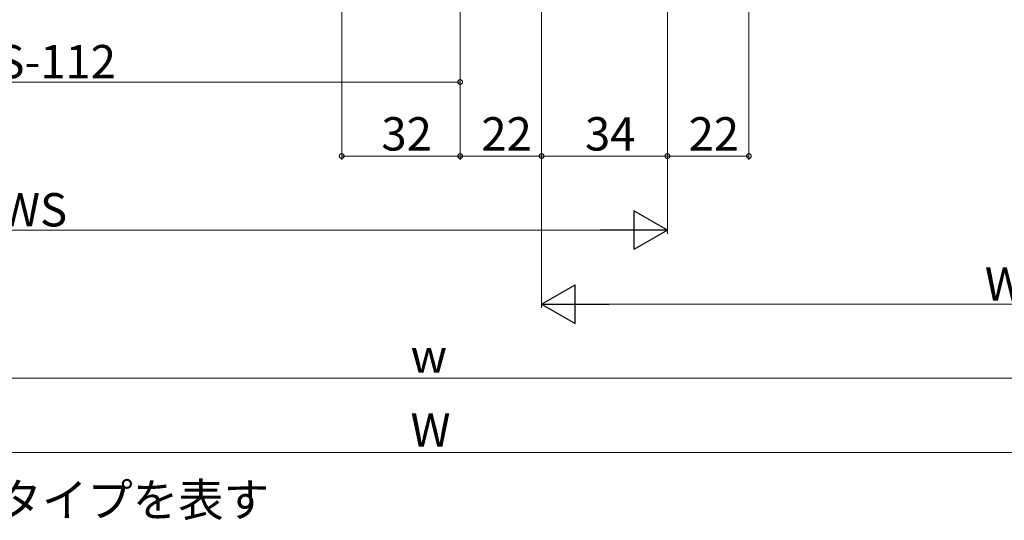
# Model space of a CAD drawing. Extents: x 0 to 1004, y 0 to 1603.
# Drawn here: x 387 to 653, y 872 to 1007 of the extents above; entities that cross this region are included whole.
import ezdxf

# ---------------------------------------------------------------- set-up
doc = ezdxf.new("R2010")
doc.units = 0
doc.layers.add('USER1', color=3, linetype='CONTINUOUS')
doc.layers.add('YKK_D', color=6, linetype='CONTINUOUS', lineweight=13)
doc.styles.get("Standard").update_dxf_attribs({"font": 'txt', "bigfont": 'BIGFONT'})

msp = doc.modelspace()

# ---------------------------------------------------------------- linework, layer by layer
at = {"layer": 'YKK_D'}
for p, q in [((474, 1161.75), (474, 969.65)), ((506, 1147.65), (506, 989.65)), ((506, 1147.25), (506, 969.65)), ((506, 1147.25), (506, 969.65)), ((584, 1147.25), (584, 969.65)), ((528, 1132.13), (528, 929.65)), ((528, 1132.13), (528, 969.65)), ((562, 1131.75), (562, 949.65)), ((562, 1131.75), (562, 969.65)), ((562, 1131.65), (562, 969.65)), ((528, 1119.65), (528, 969.65)), ((506, 990.65), (268, 990.65)), ((474, 970.65), (506, 970.65)), ((506, 970.65), (528, 970.65)), ((562, 970.65), (528, 970.65)), ((562, 970.65), (584, 970.65)), ((222.5, 950.65), (551.5, 950.65)), ((767.5, 930.65), (538.5, 930.65)), ((252.5, 910.65), (737.5, 910.65)), ((222.5, 890.65), (767.5, 890.65))]:
    msp.add_line(p, q, dxfattribs=at)
at = {"layer": 'YKK_D', "lineweight": -2}
for p, q in [((562, 950.65), (552.91, 955.9)), ((552.91, 955.9), (552.91, 945.4)), ((562, 950.65), (543.81, 950.65)), ((562, 950.65), (552.91, 945.4)), ((528, 930.65), (537.09, 935.9)), ((537.09, 925.4), (537.09, 935.9)), ((528, 930.65), (537.09, 925.4)), ((528, 930.65), (546.19, 930.65))]:
    msp.add_line(p, q, dxfattribs=at)
at = {"layer": 'YKK_D', "linetype": 'ByBlock', "const_width": 1.27}
for points in [[(505.84, 990.65, 1), (506.16, 990.65, 1)], [(474.16, 970.65, 1), (473.84, 970.65, 1)], [(505.84, 970.65, 1), (506.16, 970.65, 1)], [(506.16, 970.65, 1), (505.84, 970.65, 1)], [(527.84, 970.65, 1), (528.16, 970.65, 1)], [(528.16, 970.65, 1), (527.84, 970.65, 1)], [(562.16, 970.65, 1), (561.84, 970.65, 1)], [(561.84, 970.65, 1), (562.16, 970.65, 1)], [(583.84, 970.65, 1), (584.16, 970.65, 1)]]:
    msp.add_lwpolyline(points, format="xyb", close=True, dxfattribs=at)

# ---------------------------------------------------------------- texts
at = {"layer": 'USER1'}
msp.add_text('<  >寸法は、ＸＭＹ網戸  幅広タイプを表す', height=9, dxfattribs=at).set_placement((221.02, 873.33))
at = {"layer": 'YKK_D'}
for s, p in [('WS-112', (370.2, 991.65)), ('32', (484.72, 972.15)), ('22', (511.72, 972.15)), ('34', (539.72, 972.15)), ('22', (567.72, 972.15)), ('WS', (381.72, 951.65)), ('WF', (647.72, 931.65)), ('w', (492.6, 912.15)), ('W', (492.6, 892.15))]:
    msp.add_text(s, height=9, dxfattribs=at).set_placement(p)

doc.saveas('drawing.dxf')
